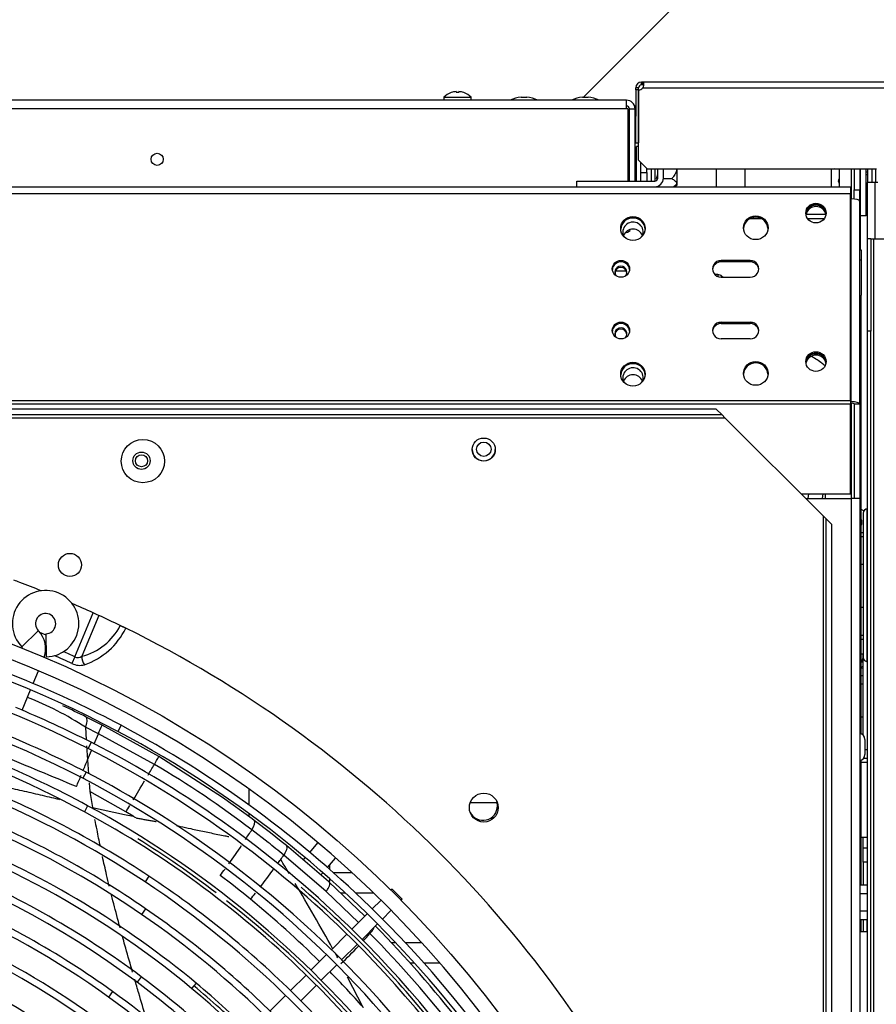
# Model space of a CAD drawing. Units: millimetres. Extents: x -1943 to 9641, y -978 to 7331.
# Drawn here: x 4041 to 4338, y 2299 to 2640 of the extents above; entities that cross this region are included whole.
import ezdxf

# ---------------------------------------------------------------- set-up
doc = ezdxf.new("R2010")
doc.units = ezdxf.units.MM
for name, color, linetype in [('BHST00004_FORCEL', 7, 'Continuous'), ('C37910445_DX', 7, 'Continuous'), ('C38011252', 7, 'Continuous'), ('C38011252_TUBO3', 7, 'Continuous'), ('C6300092_4_8X19', 7, 'Continuous'), ('C6300655_T3', 7, 'Continuous'), ('C6300687_TS4.5', 7, 'Continuous'), ('C6300697_T2_0', 7, 'Continuous'), ('C6300697_T3_0', 7, 'Continuous'), ('C6300698_T1_5', 7, 'Continuous'), ('C6300698_T2_0', 7, 'Continuous'), ('C63510728', 7, 'Continuous'), ('CE-LSQWRFL60M$VN', 7, 'Continuous'), ('CE-LSQWRFL90M$VN', 7, 'Continuous'), ('CSSM00002', 7, 'Continuous'), ('CSSM00019', 7, 'Continuous'), ('CSSM00029', 7, 'Continuous'), ('CSSM00031', 7, 'Continuous'), ('CSST00004', 7, 'Continuous'), ('CSST00005', 7, 'Continuous'), ('CSST00008', 7, 'Continuous'), ('CSST00009', 7, 'Continuous'), ('GB13681$M6(S)', 7, 'Continuous'), ('MDV-560W$DSN1-99', 7, 'Continuous'), ('RNST00001_FETUCC', 7, 'Continuous'), ('SBST00001', 7, 'Continuous'), ('SLSM00010', 7, 'Continuous'), ('SLST00002', 7, 'Continuous'), ('SLST00021', 7, 'Continuous'), ('SVSM00001_GRIGLI', 7, 'Continuous'), ('SVSM00001_PALE', 7, 'Continuous'), ('SVSM00001_PIASTR', 7, 'Continuous'), ('SVSM00001_RAGNO2', 7, 'Continuous'), ('UL-GXQ-50', 7, 'Continuous'), ('WBK-10', 7, 'Continuous')]:
    doc.layers.add(name, color=color, linetype=linetype)

msp = doc.modelspace()

# ---------------------------------------------------------------- hatches: boundary and pattern name
h = msp.add_hatch()
h.set_pattern_fill('LINE', color=256, scale=60, angle=45)
h.set_pattern_definition([(45, (-2534.73, 7696.21), (-134.704, 134.704), [])])
edge = h.paths.add_edge_path()
edge.add_line((4946.051, 3115.09), (2610.764, 3115.09))
edge.add_line((2610.764, 3115.09), (2610.057, 2612.082))
edge.add_line((2610.057, 2612.082), (2623.322, 2612.082))
edge.add_arc((2628.138, 2601.565), 11.567, 95.32358, 114.60495, ccw=False)
edge.add_line((2627.064, 2613.083), (2629.065, 2613.083))
edge.add_line((2629.065, 2613.083), (2917.41, 2612.958))
edge.add_arc((2919.412, 2601.565), 11.567, 65.39505, 99.96283, ccw=False)
edge.add_line((2924.228, 2612.082), (3046.837, 2612.082))
edge.add_line((3046.837, 2612.082), (3046.837, 2661.548))
edge.add_arc((3046.657, 2729.048), 67.5, 270.15205, 539.9999)
edge.add_arc((3046.657, 2729.048), 67.5, 0, 180, ccw=False)
edge.add_arc((3046.747, 2728.958), 67.41, 0.07618, 270.07618)
edge.add_line((3046.837, 2661.548), (3046.837, 2612.082))
edge.add_line((3046.837, 2612.082), (3335.114, 2612.082))
edge.add_arc((3339.93, 2601.565), 11.567, 95.32358, 114.60495, ccw=False)
edge.add_line((3338.857, 2613.083), (3340.857, 2613.083))
edge.add_line((3340.857, 2613.083), (3358.154, 2613.072))
edge.add_arc((3362.866, 2608.558), 6.525, 109.41377, 136.23387, ccw=False)
edge.add_arc((3362.838, 2608.569), 6.506, 70.40075, 109.20357, ccw=False)
edge.add_line((3365.02, 2614.698), (3365.035, 2614.713))
edge.add_arc((3362.866, 2608.558), 6.525, 32.68729, 70.58623, ccw=False)
edge.add_line((3368.358, 2612.082), (3537.449, 2612.082))
edge.add_arc((3542.94, 2608.558), 6.525, 109.41377, 147.31271, ccw=False)
edge.add_arc((3542.911, 2608.569), 6.506, 70.40075, 109.20357, ccw=False)
edge.add_line((3545.094, 2614.698), (3545.109, 2614.713))
edge.add_arc((3542.94, 2608.558), 6.525, 32.68729, 70.58623, ccw=False)
edge.add_line((3548.432, 2612.082), (3561.206, 2612.082))
edge.add_arc((3566.023, 2601.565), 11.567, 95.32358, 114.60495, ccw=False)
edge.add_line((3564.949, 2613.083), (3566.95, 2613.083))
edge.add_line((3566.95, 2613.083), (3765.6, 2612.939))
edge.add_arc((3767.71, 2601.565), 11.567, 65.39505, 100.5102, ccw=False)
edge.add_line((3772.526, 2612.082), (3879.087, 2612.082))
edge.add_arc((3883.903, 2601.565), 11.567, 95.32358, 114.60495, ccw=False)
edge.add_line((3882.83, 2613.083), (3883.305, 2613.083))
edge.add_line((3883.305, 2613.083), (3883.305, 2613.117))
edge.add_arc((3883.903, 2601.565), 11.567, 92.96409, 114.60495)
edge.add_line((3879.087, 2612.082), (3883.305, 2612.082))
edge.add_line((3883.305, 2612.082), (3883.305, 2613.083))
edge.add_line((3883.305, 2613.083), (3882.83, 2613.083))
edge.add_line((3882.83, 2613.083), (3882.683, 2613.083))
edge.add_arc((3883.757, 2601.565), 11.567, 65.39505, 95.33015, ccw=False)
edge.add_line((3888.573, 2612.082), (3985.38, 2612.082))
edge.add_arc((3990.197, 2601.565), 11.567, 95.32358, 114.60495, ccw=False)
edge.add_line((3989.123, 2613.083), (3991.124, 2613.083))
edge.add_line((3991.124, 2613.083), (4012.633, 2613.06))
edge.add_line((4012.633, 2613.06), (4012.633, 2615.064))
edge.add_arc((4013.133, 2608.558), 6.525, 32.68729, 94.39648, ccw=False)
edge.add_line((4018.625, 2612.082), (4187.715, 2612.082))
edge.add_arc((4193.207, 2608.558), 6.525, 109.41377, 147.31271, ccw=False)
edge.add_arc((4193.178, 2608.569), 6.506, 70.40075, 109.20357, ccw=False)
edge.add_line((4195.361, 2614.698), (4195.376, 2614.713))
edge.add_arc((4193.207, 2608.558), 6.525, 32.68729, 70.58623, ccw=False)
edge.add_line((4198.699, 2612.082), (4211.473, 2612.082))
edge.add_arc((4216.289, 2601.565), 11.567, 95.32358, 114.60495, ccw=False)
edge.add_line((4215.216, 2613.083), (4217.217, 2613.083))
edge.add_line((4217.217, 2613.083), (4257.528, 2613.027))
edge.add_line((4257.528, 2613.027), (4257.528, 2615.584))
edge.add_line((4257.528, 2615.584), (4337.56, 2615.584))
edge.add_line((4337.56, 2615.584), (4491.311, 2615.584))
edge.add_line((4491.311, 2615.584), (4491.311, 2615.748))
edge.add_line((4491.311, 2615.748), (4522.264, 2615.765))
edge.add_line((4522.264, 2615.765), (4526.107, 2615.725))
edge.add_line((4526.107, 2615.725), (4526.107, 2615.767))
edge.add_line((4526.107, 2615.767), (4531.13, 2615.77))
edge.add_line((4531.13, 2615.77), (4553.581, 2615.782))
edge.add_line((4553.581, 2615.782), (4558.622, 2615.784))
edge.add_line((4558.622, 2615.784), (4558.624, 2615.784))
edge.add_line((4558.624, 2615.784), (4562.469, 2615.739))
edge.add_line((4562.469, 2615.739), (4562.469, 2615.786))
edge.add_line((4562.469, 2615.786), (4565.185, 2615.788))
edge.add_line((4565.185, 2615.788), (4576.566, 2615.794))
edge.add_line((4576.566, 2615.794), (4590.44, 2615.801))
edge.add_line((4590.44, 2615.801), (4598.826, 2615.806))
edge.add_line((4598.826, 2615.806), (4612.456, 2615.615))
edge.add_line((4612.456, 2615.615), (4612.455, 2615.813))
edge.add_line((4612.455, 2615.813), (4638.766, 2615.827))
edge.add_line((4638.766, 2615.827), (4640.561, 2615.828))
edge.add_line((4640.561, 2615.828), (4643.431, 2615.83))
edge.add_line((4643.431, 2615.83), (4647.255, 2615.763))
edge.add_line((4647.255, 2615.763), (4647.255, 2615.832))
edge.add_line((4647.255, 2615.832), (4673.687, 2615.846))
edge.add_line((4673.687, 2615.846), (4678.71, 2615.848))
edge.add_line((4678.71, 2615.848), (4678.71, 2615.848))
edge.add_line((4678.71, 2615.848), (4685.736, 2615.696))
edge.add_line((4685.736, 2615.696), (4685.736, 2615.852))
edge.add_line((4685.736, 2615.852), (4687.721, 2615.853))
edge.add_line((4687.721, 2615.853), (4689.583, 2615.854))
edge.add_line((4689.583, 2615.854), (4748.911, 2615.886))
edge.add_line((4748.911, 2615.886), (4750.773, 2615.887))
edge.add_line((4750.773, 2615.887), (4752.38, 2615.888))
edge.add_line((4752.38, 2615.888), (4752.632, 2615.888))
edge.add_line((4752.632, 2615.888), (4752.758, 2615.888))
edge.add_line((4752.758, 2615.888), (4828.762, 2615.584))
edge.add_line((4828.762, 2615.584), (4828.762, 2612.082))
edge.add_line((4828.762, 2612.082), (4845.233, 2612.082))
edge.add_arc((4850.049, 2601.565), 11.567, 95.32358, 114.60495, ccw=False)
edge.add_line((4848.976, 2613.083), (4850.977, 2613.083))
edge.add_line((4850.977, 2613.083), (4945.345, 2612.107))
edge.add_line((4945.345, 2612.107), (4946.051, 3115.09))
edge = h.paths.add_edge_path(flags=16)
edge.add_arc((2849.498, 2808.312), 99.041, 0, 360)
edge = h.paths.add_edge_path(flags=16)
edge.add_arc((3778.408, 2860.84), 66.006, 0, 360)
edge = h.paths.add_edge_path(flags=16)
edge.add_arc((3897.657, 2729.048), 67.5, 0, 360)
edge = h.paths.add_edge_path(flags=16)
edge.add_arc((4707.317, 2808.427), 99.041, 0, 360)
h.paths.add_polyline_path([(4526.253, 2844.008), (4557.061, 2844.008), (4557.061, 2764.02), (4526.253, 2764.02)], flags=16)
h.paths.add_polyline_path([(3582.148, 2885.955), (3667.132, 2885.955), (3667.132, 2987.057), (3582.148, 2987.057)], flags=16)
h.paths.add_polyline_path([(2768.435, 2754.64), (2939.943, 2754.64), (2939.943, 2762.997), (2768.435, 2762.997)], flags=0)
h.paths.add_polyline_path([(3835.45, 2861.312), (3930.735, 2861.312), (3930.735, 2867.336), (3835.45, 2867.336)], flags=16)

# ---------------------------------------------------------------- linework, layer by layer
at = {"layer": 'BHST00004_FORCEL', "color": 7, "linetype": 'Continuous'}
for p, q in [((4247.306, 2553.031), (4247.306, 2553.19)), ((4247.306, 2551.454), (4247.306, 2553.031)), ((4247.306, 2553.031), (4250.995, 2553.031)), ((4247.306, 2530.107), (4247.306, 2531.843))]:
    msp.add_line(p, q, dxfattribs=at)
at = {"layer": 'C37910445_DX', "color": 7, "linetype": 'Continuous'}
for p, q in [((4282.684, 2551.659), (4281.691, 2551.659)), ((4282.684, 2551.659), (4282.684, 2550.993)), ((4284.099, 2551.073), (4284.099, 2550.761)), ((4284.41, 2550.761), (4284.099, 2551.073)), ((4314.111, 2475.712), (4313.818, 2474.082)), ((4318.898, 2474.082), (4319.192, 2475.712))]:
    msp.add_line(p, q, dxfattribs=at)
msp.add_arc((4282.684, 2549.659), 2, 45, 90, dxfattribs=at)
msp.add_open_spline([(4319.79, 2520.024), (4319.436, 2520.352), (4318.072, 2521.526), (4316.414, 2522.609), (4315.088, 2523.302), (4314.984, 2523.356)], degree=3, knots=[0.47912841, 0.47912841, 0.47912841, 0.47912841, 0.52254864, 0.63953997, 0.64951691, 0.64951691, 0.64951691, 0.64951691], dxfattribs=at)
at = {"layer": 'C38011252', "color": 7, "linetype": 'Continuous'}
for p, q in [((4120.309, 2373.486), (4120.309, 2368.026)), ((4120.309, 2365.059), (4120.309, 2364.012)), ((4148.309, 2345.668), (4148.309, 2347.288)), ((4148.309, 2341.849), (4148.309, 2342.464))]:
    msp.add_line(p, q, dxfattribs=at)
msp.add_open_spline([(4148.289, 2341.17), (4148.3, 2341.401), (4148.305, 2341.631), (4148.306, 2341.856)], degree=3, dxfattribs=at)
at = {"layer": 'C38011252_TUBO3', "color": 7, "linetype": 'Continuous'}
for p, q in [((4206.299, 2368.712), (4196.931, 2368.712)), ((4155.965, 2344.51), (4149.62, 2344.51)), ((4152.119, 2337.51), (4153.771, 2337.51)), ((4157.292, 2337.51), (4163.39, 2337.51)), ((4171.19, 2320.307), (4169.577, 2320.307)), ((4180.075, 2320.307), (4174.488, 2320.307)), ((4176.024, 2313.307), (4177.663, 2313.307)), ((4180.886, 2313.307), (4186.295, 2313.307))]:
    msp.add_line(p, q, dxfattribs=at)
at = {"layer": 'C6300092_4_8X19', "color": 7, "linetype": 'Continuous'}
for p, q in [((4187.858, 2613.082), (4197.258, 2613.082)), ((4187.858, 2613.082), (4187.858, 2612.082)), ((4190.405, 2614.697), (4190.39, 2614.711)), ((4192.058, 2615.044), (4192.058, 2614.697)), ((4193.058, 2615.044), (4193.058, 2614.697)), ((4194.71, 2614.697), (4194.726, 2614.711)), ((4197.258, 2612.082), (4197.258, 2613.082))]:
    msp.add_line(p, q, dxfattribs=at)
for radius, start, end in [(6.522, 109.41377, 136.1026), (6.503, 94.40948, 109.32923), (6.503, 70.67077, 85.59052), (6.523, 43.8974, 70.58623)]:
    msp.add_arc((4192.558, 2608.56), radius, start, end, dxfattribs=at)
msp.add_ellipse((4192.558, 2610.656), major_axis=(-5.834, 0), ratio=0.6950482, start_param=4.6265852, end_param=4.7981928, dxfattribs=at)
at = {"layer": 'C6300655_T3', "color": 7, "linetype": 'Continuous'}
msp.add_line((4333.608, 2390.713), (4333.608, 2385.451), dxfattribs=at)
for centre, start, end in [((4331.51, 2390.713), 0, 80.45336), ((4331.51, 2385.451), 279.54664, 0)]:
    msp.add_arc(centre, 2.098, start, end, dxfattribs=at)
at = {"layer": 'C6300687_TS4.5', "color": 7, "linetype": 'Continuous'}
for p, q in [((4214.558, 2613.082), (4216.558, 2613.082)), ((4235.808, 2613.082), (4237.808, 2613.082))]:
    msp.add_line(p, q, dxfattribs=at)
for centre, start, end in [((4215.63, 2601.57), 95.32358, 114.60525), ((4215.485, 2601.57), 65.39475, 84.67642), ((4236.88, 2601.57), 95.32358, 114.60525), ((4236.735, 2601.57), 65.39475, 84.67642)]:
    msp.add_arc(centre, 11.563, start, end, dxfattribs=at)
at = {"layer": 'C6300697_T2_0', "color": 7, "linetype": 'Continuous'}
for p, q in [((4323.175, 2588.325), (4322.058, 2588.107)), ((4322.058, 2582.082), (4322.058, 2588.107)), ((4334.058, 2587.267), (4334.558, 2587.267)), ((4334.058, 2586.374), (4334.558, 2586.374)), ((4334.058, 2581.791), (4334.558, 2581.791)), ((4334.058, 2580.898), (4334.558, 2580.898)), ((4334.058, 2578.607), (4334.558, 2578.607)), ((4334.058, 2578.582), (4334.558, 2578.582)), ((4331.858, 2368.082), (4332.358, 2368.082)), ((4331.858, 2367.567), (4332.358, 2367.567)), ((4332.358, 2367.567), (4332.358, 2368.082)), ((4332.358, 2363.598), (4332.358, 2367.567)), ((4331.858, 2363.598), (4332.358, 2363.598)), ((4332.358, 2362.567), (4332.358, 2363.598)), ((4331.858, 2362.567), (4332.358, 2362.567)), ((4332.358, 2358.598), (4332.358, 2362.567)), ((4331.858, 2358.598), (4332.358, 2358.598)), ((4331.858, 2358.082), (4332.358, 2358.082)), ((4332.358, 2358.082), (4332.358, 2358.598))]:
    msp.add_line(p, q, dxfattribs=at)
msp.add_arc((4331.558, 2578.332), 0.5, 306.8699, 0, dxfattribs=at)
msp.add_open_spline([(4324.842, 2583.297), (4324.841, 2583.298), (4324.84, 2583.299), (4324.646, 2583.52), (4324.491, 2583.797), (4324.496, 2584.382), (4324.653, 2584.655), (4324.852, 2584.879), (4324.855, 2584.882), (4324.858, 2584.885)], degree=3, knots=[0.37435536, 0.37435536, 0.37435536, 0.37435536, 0.375, 0.375, 0.5, 0.5, 0.625, 0.625, 0.62672571, 0.62672571, 0.62672571, 0.62672571], dxfattribs=at)
at = {"layer": 'C6300697_T3_0', "color": 7, "linetype": 'Continuous'}
msp.add_circle((4201.658, 2491.198), 2.5, dxfattribs=at)
msp.add_arc((4201.658, 2491.198), 4, 180.71023, 359.04664, dxfattribs=at)
at = {"layer": 'C6300698_T1_5', "color": 7, "linetype": 'Continuous'}
for centre, start_param, end_param in [((4253.306, 2566.453), 2.6047273, 6.2831853), ((4253.306, 2566.453), 0, 0.5368658), ((4253.306, 2564.033), 3.5057723, 5.9190057), ((4253.306, 2515.997), 2.6046301, 6.2831853), ((4253.306, 2513.578), 3.5057723, 5.9190057), ((4253.306, 2515.997), 0, 0.5369619)]:
    msp.add_ellipse(centre, major_axis=(-3.5, 0), ratio=0.9702957, start_param=start_param, end_param=end_param, dxfattribs=at)
at = {"layer": 'C6300698_T2_0', "color": 7, "linetype": 'Continuous'}
for p, q in [((4254.558, 2584.082), (4254.558, 2596.082)), ((4255.233, 2596.082), (4254.558, 2596.082)), ((4259.558, 2588.359), (4259.558, 2584.082)), ((4260.858, 2588.358), (4260.858, 2584.082)), ((4268.558, 2582.682), (4268.558, 2588.354)), ((4261.419, 2584.907), (4261.842, 2584.907)), ((4263.852, 2584.907), (4266.729, 2584.907)), ((4267.404, 2582.082), (4268.558, 2582.682))]:
    msp.add_line(p, q, dxfattribs=at)
for points, knots in [([(4268.352, 2588.356), (4268.361, 2588.266), (4268.365, 2588.176), (4268.366, 2587.934), (4268.354, 2587.783), (4268.306, 2587.482), (4268.271, 2587.33), (4268.135, 2586.892), (4268.007, 2586.616), (4267.701, 2586.086), (4267.524, 2585.834), (4267.145, 2585.356), (4266.941, 2585.128), (4266.729, 2584.907)], [0.46319147, 0.46319147, 0.46319147, 0.46319147, 0.5, 0.5, 0.5625, 0.5625, 0.625, 0.625, 0.75, 0.75, 0.875, 0.875, 1, 1, 1, 1]), ([(4261.419, 2584.907), (4261.611, 2585.418), (4261.771, 2585.937), (4261.914, 2586.611), (4261.941, 2586.758), (4261.964, 2586.905)], [0, 0, 0, 0, 0.25, 0.25, 0.31887134, 0.31887134, 0.31887134, 0.31887134]), ([(4266.729, 2584.907), (4266.939, 2584.798), (4267.141, 2584.684), (4267.522, 2584.444), (4267.698, 2584.319), (4267.927, 2584.122), (4267.997, 2584.054), (4268.123, 2583.915), (4268.179, 2583.842), (4268.27, 2583.696), (4268.305, 2583.622), (4268.353, 2583.471), (4268.365, 2583.394), (4268.365, 2583.164), (4268.315, 2583.014), (4268.131, 2582.719), (4268.002, 2582.581), (4267.697, 2582.319), (4267.521, 2582.194), (4267.334, 2582.075)], [0, 0, 0, 0, 0.125, 0.125, 0.25, 0.25, 0.3125, 0.3125, 0.375, 0.375, 0.4375, 0.4375, 0.5, 0.5, 0.625, 0.625, 0.75, 0.75, 0.87398957, 0.87398957, 0.87398957, 0.87398957])]:
    msp.add_open_spline(points, degree=3, knots=knots, dxfattribs=at)
at = {"layer": 'C63510728', "color": 7, "linetype": 'Continuous'}
for p, q in [((4255.242, 2612.361), (4255.24, 2612.361)), ((4255.234, 2597.361), (4255.232, 2597.361))]:
    msp.add_line(p, q, dxfattribs=at)
at = {"layer": 'CE-LSQWRFL60M$VN', "color": 7, "linetype": 'Continuous'}
for p, q in [((4334.558, 2588.319), (4334.558, 2583.582)), ((4336.058, 2588.318), (4336.058, 2583.582)), ((4334.558, 2564.082), (4334.558, 2583.582)), ((4337.058, 2583.582), (4334.558, 2583.582)), ((4338.123, 2583.582), (4337.058, 2583.582)), ((4337.058, 2583.582), (4337.058, 2564.082)), ((4333.058, 2445.599), (4333.058, 2445.604)), ((4333.058, 2392.129), (4333.058, 2419.088)), ((4334.493, 2387.082), (4333.608, 2387.082)), ((4334.493, 2384.082), (4333.099, 2384.082)), ((4333.058, 2353.174), (4333.058, 2356.867)), ((4333.058, 2348.226), (4333.058, 2353.174)), ((4333.058, 2353.174), (4334.493, 2353.174)), ((4333.058, 2348.226), (4333.058, 2340.282)), ((4334.493, 2348.226), (4333.058, 2348.226))]:
    msp.add_line(p, q, dxfattribs=at)
for radius, start, end in [(1, 287.452, 0), (2.5, 276.88995, 293.57818)]:
    msp.add_arc((4332.058, 2418.367), radius, start, end, dxfattribs=at)
at = {"layer": 'CE-LSQWRFL90M$VN', "color": 7, "linetype": 'Continuous'}
for p, q in [((4337.258, 2588.318), (4337.258, 2583.582)), ((4334.493, 2532.082), (4334.493, 2564.082)), ((4335.693, 2564.082), (4334.493, 2564.082)), ((4335.693, 2564.082), (4335.693, 2532.082)), ((4335.693, 2564.082), (4336.693, 2564.082)), ((4336.693, 2564.082), (4853.493, 2564.082)), ((4336.693, 1562.082), (4336.693, 2564.082)), ((4334.493, 1594.082), (4334.493, 2532.082)), ((4335.693, 2532.082), (4334.493, 2532.082)), ((4335.693, 1594.082), (4335.693, 2532.082))]:
    msp.add_line(p, q, dxfattribs=at)
at = {"layer": 'CSSM00002', "color": 7, "linetype": 'Continuous'}
for p, q in [((4251.557, 2600.582), (4251.858, 2600.582)), ((4251.858, 2600.582), (4251.858, 2584.082)), ((4282.058, 2588.347), (4282.058, 2582.082)), ((4334.258, 2575.082), (4334.258, 2578.582)), ((4334.258, 2575.082), (4334.558, 2575.082))]:
    msp.add_line(p, q, dxfattribs=at)
for radius, start, end in [(5, 76.11496, 81.95363), (2, 53.13466, 69.51658), (5, 47.4957, 50.21008)]:
    msp.add_arc((4250.858, 2600.582), radius, start, end, dxfattribs=at)
at = {"layer": 'CSSM00019', "color": 7, "linetype": 'Continuous'}
msp.add_line((4334.058, 2574.032), (4334.558, 2574.032), dxfattribs=at)
at = {"layer": 'CSSM00029', "color": 7, "linetype": 'Continuous'}
for p, q in [((4253.886, 2610.082), (4254.239, 2610.082)), ((4254.057, 2605.082), (4254.236, 2605.082)), ((4334.058, 2575.082), (4334.258, 2575.082))]:
    msp.add_line(p, q, dxfattribs=at)
at = {"layer": 'CSSM00031', "color": 7, "linetype": 'Continuous'}
for p, q in [((4251.057, 2612.082), (2689.057, 2612.082)), ((4251.057, 2609.082), (4251.057, 2612.082)), ((4251.057, 2609.082), (2689.057, 2609.082)), ((4251.557, 2609.082), (4251.057, 2609.082)), ((4251.557, 2609.082), (4251.557, 2584.082)), ((4252.057, 2584.082), (4252.057, 2609.082)), ((4252.057, 2609.082), (4254.057, 2609.082)), ((4254.057, 2584.082), (4254.057, 2609.082))]:
    msp.add_line(p, q, dxfattribs=at)
msp.add_circle((4088.557, 2591.6), 2.1, dxfattribs=at)
for radius in [3, 1]:
    msp.add_arc((4251.057, 2609.082), radius, 0, 90, dxfattribs=at)
at = {"layer": 'CSST00004', "color": 7, "linetype": 'Continuous'}
for p, q in [((4256.058, 2587.082), (4256.058, 2590.534)), ((4258.058, 2587.082), (4258.058, 2588.532)), ((4332.058, 2572.082), (4332.058, 2588.32)), ((4334.058, 2572.082), (4334.058, 2588.319)), ((4256.058, 2587.082), (4258.058, 2587.082)), ((4256.058, 2584.082), (4256.058, 2587.082)), ((4258.058, 2587.082), (4258.058, 2584.082)), ((4334.058, 2572.082), (4332.058, 2572.082))]:
    msp.add_line(p, q, dxfattribs=at)
at = {"layer": 'CSST00005', "color": 7, "linetype": 'Continuous'}
for p, q in [((4292.108, 2582.082), (4292.108, 2588.342)), ((4332.108, 2560.269), (4332.108, 2572.082))]:
    msp.add_line(p, q, dxfattribs=at)
at = {"layer": 'CSST00008', "color": 7, "linetype": 'Continuous'}
for p, q in [((4261.858, 2585.082), (4261.858, 2588.358)), ((4263.858, 2585.082), (4263.858, 2588.357)), ((4324.858, 2582.082), (4324.858, 2588.324)), ((4328.858, 2588.322), (4328.858, 2577.886)), ((4329.858, 2588.322), (4329.858, 2581.044)), ((4331.858, 2588.32), (4331.858, 2581.044)), ((4233.858, 2584.082), (4260.858, 2584.082)), ((4233.858, 2582.082), (4233.858, 2584.082)), ((4329.858, 2581.044), (4331.858, 2581.044)), ((4329.858, 2577.845), (4329.858, 2581.044)), ((4331.858, 2577.161), (4331.858, 2581.044)), ((4328.658, 2577.886), (4328.858, 2577.886)), ((4328.858, 2507.618), (4328.858, 2577.886)), ((4331.858, 2506.893), (4331.858, 2577.161)), ((4328.658, 2507.618), (4328.858, 2507.618)), ((4328.658, 2507.135), (4328.858, 2507.135)), ((4328.858, 2507.135), (4328.858, 2474.082)), ((4329.858, 2506.893), (4329.858, 2474.082)), ((4329.858, 2506.893), (4331.858, 2506.893)), ((4331.858, 2506.893), (4331.858, 2474.082)), ((4319.858, 2475.712), (4319.858, 2474.082)), ((4313.157, 2474.082), (4328.858, 2474.082)), ((4328.858, 2474.082), (4328.858, 1652.082)), ((4331.858, 2474.082), (4328.858, 2474.082)), ((4331.858, 2474.082), (4331.858, 1652.082))]:
    msp.add_line(p, q, dxfattribs=at)
for radius in [1, 3]:
    msp.add_arc((4260.858, 2585.082), radius, 270, 0, dxfattribs=at)
for centre, major_axis, ratio, start_param, end_param in [((4316.658, 2572.301), (3.5, 0), 0.9702957, 0.1000587, 3.0415324), ((4316.658, 2571.818), (3.5, 0), 0.9702957, 0.1720467, 2.9695454), ((4328.858, 2577.161), (-3, 0), 0.2419219, 3.1415927, 4.712389), ((4316.658, 2520.876), (3.5, 0), 0.9702957, 0.1001769, 3.0414158), ((4316.658, 2520.392), (3.5, 0), 0.9702957, 0.1720942, 2.9694984), ((4328.858, 2506.893), (-3, 0), 0.2419219, 3.1415927, 4.712389), ((4328.858, 2506.893), (-1, 0), 0.2419219, 3.1415927, 4.712389)]:
    msp.add_ellipse(centre, major_axis=major_axis, ratio=ratio, start_param=start_param, end_param=end_param, dxfattribs=at)
at = {"layer": 'CSST00009', "color": 7, "linetype": 'Continuous'}
for p, q in [((2615.658, 2582.082), (4328.658, 2582.082)), ((4328.658, 2582.082), (4328.658, 2579.808)), ((2637.558, 2579.808), (4328.658, 2579.808)), ((4328.658, 2508.037), (4328.658, 2579.808)), ((4293.858, 2556.583), (4283.858, 2556.583)), ((4283.858, 2556.583), (4283.858, 2556.099)), ((4293.858, 2556.099), (4283.858, 2556.099)), ((4293.858, 2556.583), (4293.858, 2556.099)), ((4283.858, 2550.761), (4293.858, 2550.761)), ((4283.858, 2535.236), (4293.858, 2535.236)), ((4283.858, 2535.236), (4283.858, 2534.752)), ((4283.858, 2534.752), (4293.858, 2534.752)), ((4293.858, 2535.236), (4293.858, 2534.752)), ((4293.858, 2529.414), (4283.858, 2529.414)), ((2615.658, 2508.037), (4328.658, 2508.037)), ((4328.658, 2506.827), (2615.658, 2506.827)), ((4328.658, 2508.037), (4328.658, 2506.827)), ((4328.658, 2475.712), (4328.658, 2506.827)), ((4311.528, 2475.712), (4328.658, 2475.712))]:
    msp.add_line(p, q, dxfattribs=at)
msp.add_circle((4083.158, 2487.212), 3, dxfattribs=at)
for centre, major_axis in [((4316.658, 2572.981), (3.5, 0)), ((4253.306, 2567.629), (4.25, 0)), ((4295.809, 2567.91), (4.25, 0)), ((4249.158, 2553.672), (3, 0)), ((4249.158, 2532.325), (-3, 0)), ((4316.658, 2521.555), (-3.5, 0)), ((4253.306, 2517.174), (4.25, 0)), ((4295.809, 2517.455), (4.25, 0))]:
    msp.add_ellipse(centre, major_axis=major_axis, ratio=0.9702957, dxfattribs=at)
for centre, major_axis, start_param, end_param in [((4316.658, 2572.497), (3.5, 0), 0.071297, 3.0702957), ((4253.306, 2567.146), (-4.25, 0), 3.2002918, 6.2244862), ((4295.809, 2567.426), (-4.25, 0), 3.2002918, 6.2244862), ((4249.158, 2553.188), (3, 0), 0.0832053, 3.0583873), ((4283.858, 2553.672), (3, 0), 1.5707963, 4.712389), ((4283.858, 2553.188), (3, 0), 1.5707963, 3.0583873), ((4293.858, 2553.672), (-3, 0), 1.5707963, 4.712389), ((4293.858, 2553.188), (-3, 0), 3.224798, 4.712389), ((4249.158, 2531.841), (-3, 0), 3.224798, 6.19998), ((4283.858, 2532.325), (3, 0), 1.5707963, 4.712389), ((4283.858, 2531.841), (3, 0), 1.5707963, 3.0583873), ((4293.858, 2532.325), (-3, 0), 1.5707963, 4.712389), ((4293.858, 2531.841), (-3, 0), 3.224798, 4.712389), ((4316.658, 2521.071), (-3.5, 0), 3.2128896, 6.2118883), ((4253.306, 2516.69), (-4.25, 0), 3.2002918, 6.2244862), ((4295.809, 2516.971), (-4.25, 0), 3.2002918, 6.2244862)]:
    msp.add_ellipse(centre, major_axis=major_axis, ratio=0.9702957, start_param=start_param, end_param=end_param, dxfattribs=at)
at = {"layer": 'GB13681$M6(S)', "color": 7, "linetype": 'Continuous'}
for p, q in [((4331.858, 2340.282), (4334.493, 2340.282)), ((4331.858, 2337.282), (4334.493, 2337.282)), ((4331.858, 2331.282), (4334.493, 2331.282)), ((4331.858, 2328.282), (4334.493, 2328.282))]:
    msp.add_line(p, q, dxfattribs=at)
at = {"layer": 'MDV-560W$DSN1-99', "color": 7, "linetype": 'Continuous'}
for p, q in [((4332.358, 2412.867), (4333.058, 2412.867)), ((4333.058, 2409.867), (4332.358, 2409.867)), ((4332.358, 2398.466), (4333.058, 2398.466)), ((4332.965, 2392.225), (4333.058, 2392.225)), ((4332.358, 2382.867), (4334.493, 2382.867)), ((4332.358, 2356.867), (4334.493, 2356.867))]:
    msp.add_line(p, q, dxfattribs=at)
at = {"layer": 'RNST00001_FETUCC', "color": 7, "linetype": 'Continuous'}
msp.add_line((4334.493, 2324.082), (4331.858, 2324.082), dxfattribs=at)
at = {"layer": 'SBST00001', "color": 7, "linetype": 'Continuous'}
for centre, major_axis, ratio, start_param, end_param in [((4247.306, 2567.085), (-5, 0), 0.2419219, 2.286635, 3.2954842), ((4249.106, 2552.503), (2.1, 0), 0.9702957, 0, 3.766488), ((4249.106, 2552.14), (2.1, 0), 0.9702957, 0.0891638, 3.0524288), ((4249.106, 2552.503), (2.1, 0), 0.9702957, 5.5721919, 6.2831853), ((4249.106, 2531.157), (-2.1, 0), 0.9702957, 2.4305171, 6.2831853), ((4249.106, 2531.157), (-2.1, 0), 0.9702957, 0, 0.624977), ((4249.106, 2530.794), (-2.1, 0), 0.9702957, 3.2307565, 6.1940215)]:
    msp.add_ellipse(centre, major_axis=major_axis, ratio=ratio, start_param=start_param, end_param=end_param, dxfattribs=at)
at = {"layer": 'SLSM00010', "color": 7, "linetype": 'Continuous'}
msp.add_circle((4083.158, 2487.212), 2.1, dxfattribs=at)
at = {"layer": 'SLST00002', "color": 7, "linetype": 'Continuous'}
for p, q in [((4293.886, 2571.104), (4297.733, 2571.104)), ((4313.242, 2572.559), (4320.073, 2572.559)), ((4313.741, 2571.104), (4319.574, 2571.104)), ((4331.858, 2560.269), (4332.358, 2560.269)), ((4332.358, 2560.269), (4332.358, 2556.628)), ((4332.358, 2556.628), (4331.858, 2556.628)), ((4332.358, 2556.628), (4332.358, 2544.499)), ((4332.358, 2392.632), (4332.358, 2544.499)), ((4332.358, 2368.082), (4332.358, 2383.532)), ((4332.358, 2340.282), (4332.358, 2358.082)), ((4332.358, 2324.082), (4332.358, 2328.282))]:
    msp.add_line(p, q, dxfattribs=at)
msp.add_ellipse((4329.858, 2544.499), major_axis=(-2.5, 0), ratio=0.9702957, start_param=2.4981581, end_param=3.1415927, dxfattribs=at)
at = {"layer": 'SLST00021', "color": 7, "linetype": 'Continuous'}
for p, q in [((4254.242, 2615.612), (4254.232, 2597.362)), ((4254.969, 2616.362), (4254.242, 2616.362)), ((4254.242, 2615.612), (4254.242, 2616.362)), ((4255.242, 2615.611), (4254.242, 2615.612)), ((4255.242, 2616.361), (4254.969, 2616.362)), ((4255.231, 2591.361), (4255.244, 2615.611)), ((4255.242, 2615.611), (4255.232, 2597.361)), ((4255.242, 2615.611), (4255.242, 2616.361)), ((4256.68, 2618.361), (4256.243, 2618.361)), ((4256.243, 2617.634), (4256.243, 2618.361)), ((4256.243, 2617.361), (4256.243, 2617.634)), ((4256.679, 2617.361), (4256.243, 2617.361)), ((4256.678, 2616.361), (4834.82, 2616.052)), ((4256.679, 2617.634), (4256.68, 2618.361)), ((4256.679, 2617.361), (4256.679, 2617.634)), ((4834.243, 2618.052), (4256.68, 2618.361)), ((4254.232, 2597.362), (4255.232, 2597.361)), ((4258.229, 2588.36), (4255.231, 2591.361)), ((4258.229, 2588.36), (4337.59, 2588.317))]:
    msp.add_line(p, q, dxfattribs=at)
for centre, radius, start, end in [((4256.242, 2616.361), 2, 89.96937, 179.96937), ((4256.242, 2616.361), 1, 89.96937, 179.96937), ((4255.243, 2617.361), 1.75, 270.03383, 325.1207)]:
    msp.add_arc(centre, radius, start, end, dxfattribs=at)
for points, knots in [([(4256.68, 2618.361), (4256.735, 2618.361), (4256.781, 2618.349), (4256.859, 2618.301), (4256.892, 2618.264), (4256.943, 2618.165), (4256.962, 2618.104), (4256.987, 2617.956), (4256.993, 2617.87), (4256.993, 2617.681), (4256.987, 2617.575), (4256.961, 2617.352), (4256.943, 2617.235), (4256.866, 2616.867), (4256.789, 2616.609), (4256.678, 2616.361)], [0, 0, 0, 0, 0.125, 0.125, 0.25, 0.25, 0.375, 0.375, 0.5, 0.5, 0.625, 0.625, 0.75, 0.75, 1, 1, 1, 1]), ([(4256.679, 2617.361), (4256.727, 2617.361), (4256.77, 2617.356), (4256.847, 2617.335), (4256.881, 2617.319), (4256.921, 2617.284), (4256.932, 2617.272), (4256.942, 2617.257)], [0, 0, 0, 0, 0.125, 0.125, 0.25, 0.25, 0.30841213, 0.30841213, 0.30841213, 0.30841213])]:
    msp.add_open_spline(points, degree=3, knots=knots, dxfattribs=at)
at = {"layer": 'SVSM00001_GRIGLI', "color": 7, "linetype": 'Continuous'}
for p, q in [((4047.444, 2428.358), (4041.682, 2422.809)), ((4050.031, 2427.287), (4050.182, 2419.288)), ((4045.699, 2410.035), (4047.53, 2414.454)), ((4041.871, 2400.792), (4044.781, 2407.817)), ((4076.077, 2395.596), (4074.953, 2393.475)), ((4065.754, 2389.693), (4064.668, 2387.553)), ((4063.962, 2379.369), (4062.856, 2377.239)), ((4064.52, 2367.753), (4063.379, 2365.642)), ((4085.719, 2343.349), (4084.393, 2341.349)), ((4169.924, 2338.885), (4169.534, 2338.495)), ((4173.46, 2335.349), (4169.924, 2338.885)), ((4165.999, 2334.959), (4163.041, 2332.002)), ((4173.07, 2334.959), (4173.46, 2335.349)), ((4084.545, 2332.071), (4083.187, 2330.092)), ((4161.344, 2330.305), (4155.979, 2324.939)), ((4166.592, 2328.482), (4169.534, 2331.424)), ((4159.53, 2321.419), (4164.895, 2326.784)), ((4154.281, 2323.242), (4148.899, 2317.86)), ((4152.451, 2314.34), (4157.833, 2319.722)), ((4147.202, 2316.162), (4141.834, 2310.794)), ((4145.386, 2307.276), (4150.754, 2312.643)), ((4140.137, 2309.097), (4134.759, 2303.72)), ((4083.084, 2308.515), (4081.649, 2306.591)), ((4102.047, 2306.287), (4100.515, 2304.441)), ((4138.312, 2300.201), (4143.689, 2305.579)), ((4073.153, 2303.402), (4071.75, 2301.455)), ((4133.062, 2302.022), (4127.684, 2296.644))]:
    msp.add_line(p, q, dxfattribs=at)
msp.add_circle((3897.657, 2063.082), 387, dxfattribs=at)
for centre, radius, start, end in [((3897.657, 2063.082), 382, 250.21593, 247.5), ((4049.965, 2430.786), 11.5, 67.5, 223.92182), ((3899.28, 2062.814), 376.831, 67.5, 90.25829), ((4049.965, 2430.786), 11.5, 271.07818, 67.5), ((3899.28, 2062.814), 374.431, 62.01925, 90.2151), ((4049.965, 2430.786), 3.5, 271.07818, 223.92182), ((4040.962, 2422.115), 9, 340.27596, 43.92182), ((3899.263, 2062.664), 364.571, 63.01878, 107.59467), ((4040.962, 2422.115), 1, 3.26788, 43.92182), ((3899.267, 2062.786), 354.46, 62.51497, 90.26067), ((3899.28, 2062.814), 376.831, 62.01965, 67.5), ((3899.25, 2062.646), 344.593, 61.55609, 105.81368), ((3899.263, 2062.664), 366.971, 63.01919, 67.5), ((3899.202, 2062.491), 334.75, 56.41158, 100.66468), ((3898.803, 2061.916), 377.847, 45.25813, 62.01965), ((3899.267, 2062.786), 356.86, 62.5154, 67.5), ((3898.803, 2061.916), 375.447, 18.37277, 62.01925), ((3899.214, 2062.53), 324.709, 55.48786, 90.26418), ((3898.941, 2062.033), 365.279, 45.26263, 63.01878), ((3898.941, 2062.033), 367.679, 45.35459, 63.01919), ((3899.25, 2062.646), 346.993, 61.55653, 67.5), ((3899.166, 2062.408), 314.835, 50.24268, 97.50176), ((3898.825, 2061.936), 355.419, 17.04616, 62.51497), ((3898.825, 2061.936), 357.819, 45.32749, 62.5154), ((3899.202, 2062.491), 337.15, 56.41203, 67.5), ((3899.169, 2062.403), 304.839, 53.22957, 90.27488), ((3898.889, 2061.98), 347.751, 17.10146, 61.55653), ((3899.214, 2062.53), 327.109, 55.48833, 67.5), ((3898.889, 2061.98), 345.351, 45.30758, 61.55609), ((3899.241, 2062.596), 294.64, 54.16247, 105.28711), ((3899.075, 2062.015), 346.413, 52.6858, 58.15656), ((3899.166, 2062.408), 317.235, 50.24316, 67.5), ((3899.169, 2062.403), 307.239, 53.23006, 67.5), ((3899.538, 2062.486), 283.65, 45.33702, 87.624), ((3898.798, 2061.883), 337.879, 45.28991, 56.41203), ((3898.798, 2061.883), 335.479, 11.95189, 56.41158), ((3899.311, 2062.47), 365.941, 39.3241, 49.20906), ((3899.241, 2062.596), 297.04, 54.16298, 67.5), ((3899.275, 2062.414), 346.005, 33.24228, 51.93026), ((3898.741, 2061.842), 325.543, 45.28619, 55.48786), ((3898.741, 2061.842), 327.943, 45.28746, 55.48833), ((3898.803, 2061.916), 377.847, 18.37317, 45.25813), ((3899.538, 2062.486), 286.05, 45.3718, 67.5), ((3898.941, 2062.033), 367.679, 18.24801, 45.35459), ((3898.941, 2062.033), 365.279, 18.2476, 45.26263), ((3898.825, 2061.936), 357.819, 17.04659, 45.32749), ((3899.227, 2061.877), 272.317, 24.96492, 65.50758), ((3899.227, 2061.877), 274.717, 24.96492, 65.50758), ((3898.732, 2061.817), 305.571, 45.31353, 53.22957), ((3898.732, 2061.817), 307.971, 45.30037, 53.23006), ((3898.963, 2061.795), 316.617, 45.99934, 50.28571), ((3898.576, 2061.699), 318.158, 45.30931, 50.24316), ((3898.889, 2061.98), 345.351, 17.10103, 45.30758), ((3898.869, 2061.515), 263.188, 26.8119, 66.0196), ((3898.654, 2061.783), 298.043, 45.33423, 54.16298), ((3898.576, 2061.699), 315.758, 2.01096, 50.24268), ((3898.798, 2061.883), 337.879, 11.95234, 45.28991), ((3898.869, 2061.515), 260.788, 26.8119, 66.0196), ((3898.654, 2061.783), 295.643, 8.4002, 54.16247)]:
    msp.add_arc(centre, radius, start, end, dxfattribs=at)
at = {"layer": 'SVSM00001_PALE', "color": 7, "linetype": 'Continuous'}
for p, q in [((4069.49, 2395.681), (4064.056, 2398.433)), ((4068.236, 2392.657), (4063.752, 2394.9)), ((4063.753, 2394.904), (4064.037, 2390.555)), ((4089.201, 2384.733), (4069.492, 2395.68)), ((4066.769, 2389.118), (4068.236, 2392.656)), ((4087.612, 2382.065), (4068.236, 2392.656)), ((4064.171, 2388.505), (4064.489, 2383.634)), ((4064.489, 2383.634), (4064.828, 2378.761)), ((4064.494, 2383.634), (4065.816, 2386.821)), ((4111.209, 2370.563), (4089.201, 2384.733)), ((4065.042, 2375.696), (4065.25, 2372.705)), ((4077.794, 2365.579), (4065.25, 2372.705)), ((4121.463, 2363.182), (4111.209, 2370.563)), ((4066.25, 2367.172), (4077.295, 2364.741)), ((4077.295, 2364.741), (4080.258, 2364.098)), ((4080.258, 2364.098), (4077.794, 2365.579)), ((4122.167, 2362.655), (4121.463, 2363.182)), ((4127.831, 2358.325), (4122.167, 2362.655)), ((4126.958, 2355.049), (4121.359, 2359.38)), ((4131.568, 2355.374), (4127.831, 2358.325)), ((4133.367, 2353.925), (4131.568, 2355.374)), ((4147.902, 2341.517), (4133.368, 2353.924)), ((4147.038, 2338.017), (4132.447, 2350.637)), ((4148.266, 2341.119), (4146.3, 2342.949)), ((4148.125, 2341.316), (4160.531, 2329.492)), ((4158.29, 2327.25), (4147.038, 2338.017)), ((4162.262, 2323.449), (4161.903, 2323.793)), ((4159.959, 2297.906), (4154.446, 2308.386))]:
    msp.add_line(p, q, dxfattribs=at)
for centre, radius, start, end in [((4004.461, 2304.468), 108.14, 56.75118, 68.72612), ((3897.547, 2062.852), 374.62, 63.61121, 64.9879), ((4000.974, 2422.312), 73.509, 336.20673, 338.75938), ((2067.336, -2391.355), 5165.773, 67.302348, 67.607093), ((-21.294, 4071.203), 4420.581, 337.504007, 337.557713), ((3844.961, 2528.371), 283.345, 328.91205, 329.54026), ((2028.969, 3596.823), 2390.324, 329.353132, 329.456115), ((3914.929, 2088.729), 340.389, 52.66678, 59.51524), ((-21.294, 4071.203), 4420.581, 337.427435, 337.483077), ((2028.969, 3596.823), 2390.324, 329.113646, 329.295981), ((4562.022, 2459.625), 504.319, 189.92451, 190.56334), ((2028.969, 3596.823), 2390.324, 328.996199, 329.059506), ((3896.423, 2061.09), 354.414, 58.56554, 58.75477), ((3424.43, 2817.526), 834.03, 326.399833, 326.679929), ((3960.855, 2457.829), 188.197, 324.16717, 326.50623), ((3897.815, 2064.335), 370.163, 50.66444, 51.75453), ((3575.464, 2749.735), 685.207, 324.219154, 324.376991), ((3948.689, 2476.942), 222.948, 324.57, 325.01259), ((3421.316, 1914.163), 832.656, 31.094533, 31.49029), ((3960.855, 2457.829), 188.197, 322.6274, 323.46813), ((3896.181, 2061.21), 354.454, 50.65733, 52.81363), ((3948.689, 2476.942), 222.948, 321.93493, 323.93687), ((3421.316, 1914.163), 832.656, 29.034246, 30.820708), ((3930.382, 2099.448), 325.442, 48.0046, 48.05747), ((3948.689, 2476.942), 222.948, 320.56812, 321.27188), ((3898.255, 2063.768), 351.161, 45.39975, 50.65452), ((3897.657, 2063.082), 374.364, 37.74865, 44.61754), ((4038.073, 2433.232), 165.756, 317.31404, 318.5233), ((3885.025, 2050.382), 389.135, 37.91641, 44.56575), ((4038.073, 2433.232), 165.756, 313.52073, 316.46647), ((3421.316, 1914.163), 832.656, 28.777211, 28.912556), ((3898.255, 2063.768), 351.161, 41.81766, 44.58476)]:
    msp.add_arc(centre, radius, start, end, dxfattribs=at)
msp.add_ellipse((4119.825, 2359.814), major_axis=(2.222, 2.959), ratio=0.4064553, start_param=4.8677993, end_param=6.1719284, dxfattribs=at)
for points, knots in [([(4063.753, 2394.904), (4063.896, 2395.225), (4064.024, 2395.567), (4064.219, 2396.257), (4064.285, 2396.604), (4064.34, 2397.25), (4064.329, 2397.549), (4064.236, 2398.06), (4064.155, 2398.272), (4064.051, 2398.435)], [0, 0, 0, 0, 0.25, 0.25, 0.5, 0.5, 0.75, 0.75, 1, 1, 1, 1]), ([(4054.932, 2369.815), (4054.502, 2369.916), (4051.976, 2370.51), (4047.355, 2371.598), (4041.086, 2373.058), (4035.718, 2374.269), (4032.436, 2374.98), (4031.238, 2375.234)], [0.14961848, 0.14961848, 0.14961848, 0.14961848, 0.16666667, 0.25, 0.33333333, 0.41666667, 0.46453371, 0.46453371, 0.46453371, 0.46453371]), ([(4081.258, 2363.489), (4081.711, 2363.412), (4082.619, 2363.258), (4083.978, 2363.02), (4085.337, 2362.777), (4086.696, 2362.529), (4087.662, 2362.349), (4088.176, 2362.252), (4088.237, 2362.24)], [0, 0, 0, 0, 0.0352143, 0.07052483, 0.10593026, 0.14142927, 0.1770208, 0.18187565, 0.18187565, 0.18187565, 0.18187565]), ([(4068.909, 2353.679), (4068.515, 2355.579), (4067.892, 2358.667), (4067.28, 2361.764), (4067.043, 2362.981)], [0.85504612, 0.85504612, 0.85504612, 0.85504612, 0.91666667, 0.95581747, 0.95581747, 0.95581747, 0.95581747]), ([(4095.245, 2360.846), (4095.663, 2360.759), (4097.33, 2360.411), (4100.556, 2359.725), (4104.929, 2358.789), (4108.85, 2357.961), (4111.663, 2357.383), (4112.905, 2357.136), (4113.36, 2357.046)], [0.36708912, 0.36708912, 0.36708912, 0.36708912, 0.40044098, 0.50000039, 0.62496475, 0.74999573, 0.81254723, 0.84855472, 0.84855472, 0.84855472, 0.84855472]), ([(4132.447, 2350.637), (4132.669, 2350.947), (4132.879, 2351.283), (4133.228, 2351.959), (4133.366, 2352.297), (4133.538, 2352.912), (4133.572, 2353.188), (4133.537, 2353.635), (4133.469, 2353.807), (4133.367, 2353.925)], [0, 0, 0, 0, 0.25, 0.25, 0.5, 0.5, 0.75, 0.75, 1, 1, 1, 1]), ([(4071.997, 2339.932), (4071.68, 2341.237), (4070.863, 2344.667), (4070.108, 2348.046), (4069.66, 2350.126)], [0.70926342, 0.70926342, 0.70926342, 0.70926342, 0.75, 0.81680717, 0.81680717, 0.81680717, 0.81680717]), ([(4147.038, 2338.017), (4147.289, 2338.329), (4147.532, 2338.671), (4147.94, 2339.362), (4148.105, 2339.71), (4148.311, 2340.337), (4148.353, 2340.614), (4148.326, 2340.944), (4148.302, 2341.039), (4148.266, 2341.119)], [0, 0, 0, 0, 0.25, 0.25, 0.5, 0.5, 0.75, 0.75, 0.87553012, 0.87553012, 0.87553012, 0.87553012]), ([(4075.759, 2325.409), (4075.555, 2326.161), (4074.611, 2329.652), (4073.622, 2333.426), (4072.866, 2336.425), (4072.789, 2336.729)], [0.56049641, 0.56049641, 0.56049641, 0.56049641, 0.58333333, 0.66666667, 0.67608697, 0.67608697, 0.67608697, 0.67608697]), ([(4080.061, 2310.141), (4079.968, 2310.464), (4079.071, 2313.564), (4077.905, 2317.652), (4076.861, 2321.401), (4076.588, 2322.391)], [0.40696322, 0.40696322, 0.40696322, 0.40696322, 0.41666667, 0.5, 0.52998953, 0.52998953, 0.52998953, 0.52998953]), ([(4162.262, 2323.449), (4162.402, 2323.606), (4162.667, 2323.902), (4162.983, 2324.323), (4163.216, 2324.675), (4163.373, 2324.949), (4163.472, 2325.144), (4163.527, 2325.264), (4163.574, 2325.374), (4163.601, 2325.443), (4163.62, 2325.496)], [0, 0, 0, 0, 0.122271, 0.23121235, 0.32367194, 0.39765119, 0.45208524, 0.48652228, 0.50082767, 0.54826999, 0.54826999, 0.54826999, 0.54826999]), ([(4084.789, 2294.096), (4084.761, 2294.19), (4083.898, 2297.085), (4082.559, 2301.595), (4081.268, 2305.997), (4080.797, 2307.611)], [0.24719365, 0.24719365, 0.24719365, 0.24719365, 0.25, 0.33333333, 0.3816866, 0.3816866, 0.3816866, 0.3816866])]:
    msp.add_open_spline(points, degree=3, knots=knots, dxfattribs=at)
msp.add_open_spline([(4148.266, 2341.119), (4148.23, 2341.199), (4148.183, 2341.265), (4148.125, 2341.316)], degree=3, dxfattribs=at)
at = {"layer": 'SVSM00001_PIASTR', "color": 7, "linetype": 'Continuous'}
for p, q in [((4284.157, 2503.082), (3511.157, 2503.082)), ((4282.157, 2505.082), (3513.157, 2505.082)), ((4282.157, 2505.082), (4284.157, 2503.082)), ((4285.157, 2502.082), (4284.157, 2503.082)), ((3510.157, 2502.082), (4285.157, 2502.082)), ((4285.157, 2502.082), (4319.157, 2468.082)), ((4319.157, 2468.082), (4319.157, 1658.082)), ((4320.157, 2467.082), (4319.157, 2468.082)), ((4320.157, 2467.082), (4322.157, 2465.082)), ((4320.157, 1659.082), (4320.157, 2467.082)), ((4322.157, 1661.082), (4322.157, 2465.082)), ((4060.099, 2419.301), (4066.414, 2434.546)), ((4068.344, 2433.663), (4062.475, 2419.495)), ((4075.802, 2430.129), (4075.804, 2430.135)), ((4047.893, 2427.856), (4050.037, 2426.968)), ((4060.099, 2419.301), (4059.053, 2417.007))]:
    msp.add_line(p, q, dxfattribs=at)
for centre, radius in [((4083.657, 2487.082), 7.5), ((4201.657, 2491.082), 4), ((4058.384, 2451.112), 4), ((4201.657, 2367.082), 5)]:
    msp.add_circle(centre, radius, dxfattribs=at)
for centre, radius, start, end in [((3897.657, 2063.082), 408, 69.43232, 69.73042), ((3897.657, 2063.082), 408, 68.30746, 69.43232), ((3897.657, 2063.082), 408, 65.56768, 66.69254), ((3897.657, 2063.082), 408, 65.26958, 65.56768), ((3897.657, 2063.082), 408, 64.11065, 65.26958), ((4057.37, 2439.56), 20.704, 284.27425, 332.90095), ((4055.265, 2440.151), 24.971, 289.10455, 334.00021), ((4099.551, 2476.712), 52.288, 242.98593, 245.30749), ((3900.241, 2068.386), 402.1, 63.80994, 64.11187), ((3897.657, 2063.082), 408, 26.187, 63.81308), ((3897.657, 2063.082), 391.509, 65.48625, 66.12208), ((3897.657, 2063.082), 388.988, 65.48625, 66.45981), ((4061.125, 2421.383), 2.321, 243.7573, 305.56305), ((4061.834, 2422.507), 6.163, 243.17116, 285.07557)]:
    msp.add_arc(centre, radius, start, end, dxfattribs=at)
msp.add_ellipse((4064.435, 2418.683), major_axis=(-0.742, 2.907), ratio=0.6249362, start_param=1.1331753, end_param=2.2203539, dxfattribs=at)
at = {"layer": 'SVSM00001_RAGNO2', "color": 7, "linetype": 'Continuous'}
for p, q in [((4141.437, 2351.566), (4144.243, 2354.835)), ((4139.193, 2348.951), (4139.874, 2349.744)), ((4147.515, 2346.364), (4150.299, 2349.607)), ((4145.278, 2343.757), (4145.952, 2344.542))]:
    msp.add_line(p, q, dxfattribs=at)
for start, end in [(206.28498, 0), (0, 18.71946)]:
    msp.add_arc((4201.404, 2367.693), 5, start, end, dxfattribs=at)
at = {"layer": 'UL-GXQ-50', "color": 7, "linetype": 'Continuous'}
for p, q in [((4333.058, 2469.077), (4333.058, 2445.604)), ((4334.493, 2470.577), (4334.427, 2470.571)), ((4334.427, 2417.594), (4334.427, 2470.571)), ((4333.058, 2445.604), (4333.058, 2445.599)), ((4333.058, 2445.599), (4333.058, 2419.088)), ((4334.427, 2417.594), (4334.493, 2417.588)), ((4333.058, 2328.282), (4333.058, 2324.082)), ((4334.427, 2324.082), (4334.427, 2328.282))]:
    msp.add_line(p, q, dxfattribs=at)
for centre, start, end in [((4334.558, 2469.077), 95, 180), ((4334.558, 2419.088), 180, 265)]:
    msp.add_arc(centre, 1.5, start, end, dxfattribs=at)
at = {"layer": 'WBK-10', "color": 7, "linetype": 'Continuous'}
for p, q in [((4332.358, 2462.352), (4333.058, 2462.352)), ((4333.058, 2460.852), (4332.358, 2460.852)), ((4332.358, 2451.352), (4333.058, 2451.352)), ((4333.058, 2436.352), (4332.358, 2436.352)), ((4332.358, 2426.852), (4333.058, 2426.852)), ((4333.058, 2425.352), (4332.358, 2425.352)), ((4332.358, 2420.352), (4333.058, 2420.352))]:
    msp.add_line(p, q, dxfattribs=at)
for centre, radius, start, end in [((4331.558, 2467.352), 3, 55.49277, 74.53584), ((4329.558, 2465.852), 3, 338.95557, 21.04443), ((4323.558, 2420.352), 9.5, 342.8475, 0), ((4333.559, 2420.352), 5.001, 252.88278, 264.16083)]:
    msp.add_arc(centre, radius, start, end, dxfattribs=at)

doc.saveas('drawing.dxf')
